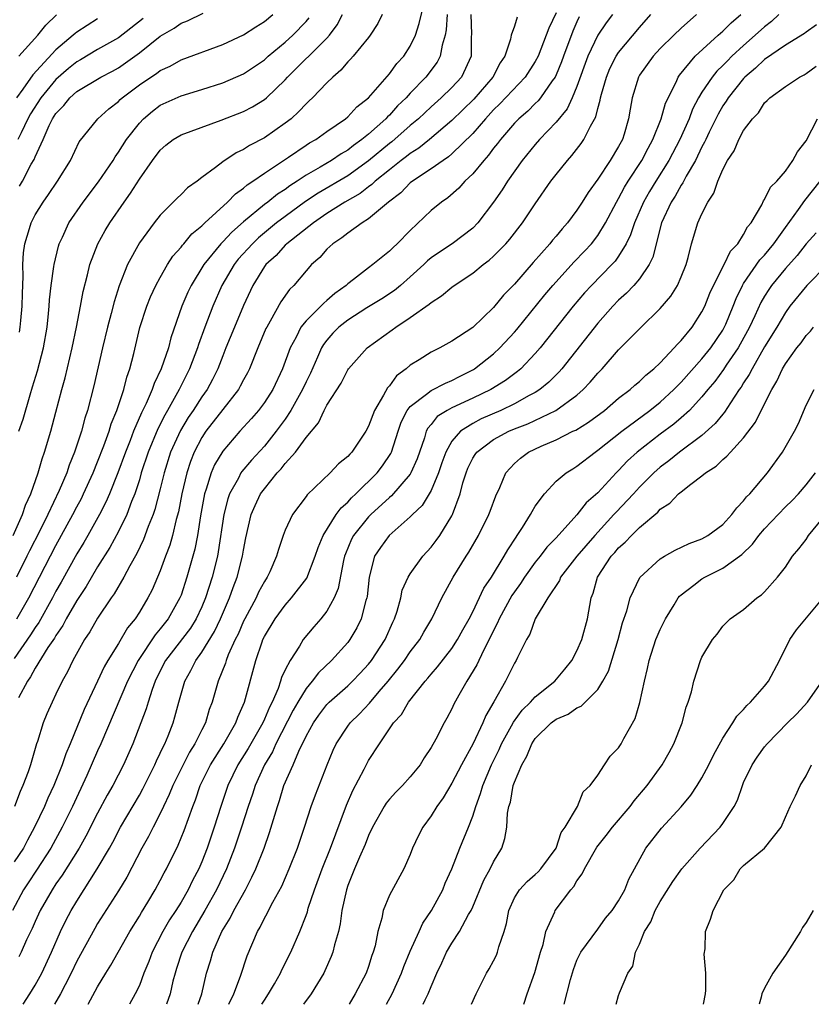
# Model space of a CAD drawing. Units: inches. Extents: x 2508000 to 2510892, y 1491000 to 1494000.
# Drawn here: x 2508200 to 2508275, y 1491000 to 1491095 of the extents above; entities that cross this region are included whole.
import ezdxf

# ---------------------------------------------------------------- set-up
doc = ezdxf.new("R2010")
doc.units = ezdxf.units.IN
doc.header["$MEASUREMENT"] = 0
doc.layers.add('LD25081491_2ft', color=212, linetype='Continuous')

msp = doc.modelspace()

# ---------------------------------------------------------------- linework, layer by layer
at = {"layer": 'LD25081491_2ft'}
for points, elevation in [([(2508199.25, 1491037), (2508200.397, 1491039), (2508203, 1491044.034), (2508204.611, 1491047), (2508205, 1491047.76), (2508205.438, 1491048.562), (2508205.656, 1491049), (2508206.573, 1491051), (2508207, 1491052.056), (2508207.592, 1491053.592), (2508208.09, 1491055), (2508208.294, 1491055.705), (2508208.84, 1491057), (2508209.509, 1491059), (2508209.8, 1491060.2), (2508210.098, 1491061), (2508210.472, 1491062.472), (2508211.057, 1491064.943), (2508211.723, 1491067), (2508212.085, 1491067.915), (2508212.581, 1491069), (2508213, 1491069.768), (2508213.708, 1491071), (2508214.211, 1491071.789), (2508215, 1491072.673), (2508215.133, 1491072.867), (2508215.261, 1491073), (2508216.045, 1491073.955), (2508217, 1491074.716), (2508217.289, 1491075), (2508219.47, 1491077), (2508220.216, 1491077.784), (2508221, 1491078.331), (2508221.35, 1491078.65), (2508221.899, 1491079), (2508223, 1491079.774), (2508225.305, 1491081.304), (2508227, 1491082.457), (2508227.327, 1491082.673), (2508227.924, 1491083), (2508229, 1491083.771), (2508230.786, 1491085), (2508231, 1491085.181), (2508231.874, 1491086.126), (2508233, 1491087.002), (2508235, 1491089.299), (2508235.718, 1491090.282), (2508236.382, 1491091), (2508237, 1491091.956), (2508237.506, 1491093), (2508237.867, 1491094.133), (2508238.391, 1491096.391)], 8224), ([(2508253.227, 1491094.773), (2508253, 1491094.307), (2508252.6, 1491093.4), (2508251.704, 1491091), (2508251.53, 1491090.47), (2508251, 1491089.201), (2508250.905, 1491089), (2508250.635, 1491088.635), (2508249.509, 1491087), (2508249.288, 1491086.712), (2508249, 1491086.45), (2508248.275, 1491085.725), (2508247.422, 1491085), (2508247, 1491084.565), (2508245.652, 1491083), (2508245.382, 1491082.618), (2508245, 1491082.162), (2508244.513, 1491081.487), (2508244.049, 1491081), (2508243, 1491079.709), (2508242.246, 1491079), (2508241.665, 1491078.335), (2508240.596, 1491077.404), (2508239.993, 1491077), (2508239, 1491076.18), (2508237, 1491074.275), (2508235.749, 1491073), (2508235.351, 1491072.649), (2508235, 1491072.278), (2508233.422, 1491071), (2508233, 1491070.696), (2508231.57, 1491069.57), (2508231, 1491069.14), (2508230.859, 1491069), (2508229.772, 1491068.228), (2508229, 1491067.544), (2508228.692, 1491067.308), (2508228.419, 1491067), (2508227, 1491065.603), (2508226.513, 1491065), (2508226.045, 1491064.045), (2508225.475, 1491063), (2508224.753, 1491061), (2508223.804, 1491059), (2508223, 1491057.753), (2508222.429, 1491057), (2508221.762, 1491056.238), (2508220.637, 1491055), (2508219, 1491053.095), (2508218.227, 1491051.773), (2508217.9, 1491051), (2508217.425, 1491049.426), (2508217.267, 1491049), (2508216.869, 1491046.869), (2508216.568, 1491045), (2508216.314, 1491043.686), (2508215.573, 1491041), (2508215, 1491039.271), (2508214.895, 1491039), (2508213.762, 1491037), (2508213, 1491036.03), (2508212.523, 1491035.477), (2508210.882, 1491033), (2508209.867, 1491031), (2508207.312, 1491025), (2508207, 1491024.323), (2508205.971, 1491021.971), (2508204.597, 1491019), (2508203.6, 1491017), (2508202.498, 1491015), (2508201.142, 1491012.859), (2508200.328, 1491011.672), (2508199.888, 1491011), (2508198.821, 1491009)], 8234), ([(2508198.896, 1491045), (2508199.784, 1491047), (2508200.08, 1491047.92), (2508200.584, 1491049), (2508201.279, 1491051), (2508201.66, 1491052.34), (2508201.904, 1491053), (2508202.501, 1491055), (2508203, 1491056.847), (2508203.564, 1491059), (2508203.875, 1491060.125), (2508204.558, 1491063), (2508204.964, 1491065), (2508205.35, 1491067), (2508205.602, 1491068.398), (2508206.024, 1491070.025), (2508206.246, 1491071), (2508207.004, 1491072.996), (2508207.722, 1491074.278), (2508208.16, 1491075), (2508209.537, 1491077), (2508210.16, 1491077.84), (2508211, 1491079.197), (2508212.261, 1491081), (2508213, 1491081.991), (2508213.544, 1491082.456), (2508214.233, 1491083), (2508215, 1491083.455), (2508218.866, 1491084.866), (2508221, 1491085.686), (2508221.866, 1491086.134), (2508223, 1491086.825), (2508223.206, 1491087), (2508225, 1491088.744), (2508225.229, 1491089), (2508229, 1491092.74), (2508229.236, 1491093), (2508229.997, 1491094.003), (2508230.5, 1491095)], 8220), ([(2508251, 1491095.154), (2508250.307, 1491093.693), (2508250.05, 1491093), (2508249.264, 1491091), (2508249, 1491090.487), (2508248.042, 1491089), (2508245.589, 1491086.411), (2508245, 1491085.836), (2508244.231, 1491085), (2508243, 1491083.578), (2508241, 1491081.629), (2508240.663, 1491081.337), (2508240.148, 1491081), (2508239, 1491080.174), (2508237.203, 1491079), (2508237, 1491078.839), (2508236.101, 1491077.899), (2508234.914, 1491077), (2508233, 1491075.385), (2508232.375, 1491075), (2508231, 1491074.027), (2508230.444, 1491073.556), (2508229.555, 1491073), (2508229, 1491072.478), (2508228.313, 1491071.687), (2508227.52, 1491071), (2508227, 1491070.408), (2508225.827, 1491069), (2508225.398, 1491068.602), (2508224.574, 1491067.426), (2508223.556, 1491065.556), (2508223.223, 1491065), (2508223.15, 1491064.85), (2508222.369, 1491063), (2508221.57, 1491061), (2508221.38, 1491060.62), (2508221, 1491059.948), (2508220.683, 1491059.317), (2508220.502, 1491059), (2508219, 1491057.094), (2508217.385, 1491055), (2508217, 1491054.414), (2508216.259, 1491053), (2508215.909, 1491052.092), (2508215.545, 1491051), (2508215.08, 1491049), (2508214.748, 1491047.252), (2508214.543, 1491046.543), (2508214.172, 1491045), (2508213.92, 1491044.08), (2508213.505, 1491043), (2508213, 1491041.598), (2508212.751, 1491041), (2508212.219, 1491039.781), (2508211.824, 1491039), (2508211, 1491037.632), (2508210.596, 1491037), (2508209.88, 1491036.119), (2508209, 1491034.624), (2508207.988, 1491033), (2508207.623, 1491032.377), (2508207, 1491031.006), (2508205.711, 1491028.288), (2508204.356, 1491025), (2508203.945, 1491024.054), (2508203.601, 1491023), (2508202.809, 1491021), (2508202.22, 1491019.78), (2508201.897, 1491019), (2508200.951, 1491017), (2508200.253, 1491015.747), (2508199.868, 1491015), (2508199, 1491013.663)], 8232), ([(2508240.551, 1491095), (2508240.459, 1491093.541), (2508240.352, 1491093), (2508240.058, 1491092.059), (2508239.886, 1491091), (2508239.577, 1491090.423), (2508238.502, 1491089), (2508237, 1491087.448), (2508236.599, 1491087), (2508235.78, 1491086.22), (2508235, 1491085.348), (2508234.814, 1491085.186), (2508234.658, 1491085), (2508233, 1491083.527), (2508232.36, 1491083), (2508231.558, 1491082.442), (2508231, 1491081.985), (2508230.369, 1491081.63), (2508229.454, 1491081), (2508228.341, 1491080.341), (2508227, 1491079.583), (2508226.149, 1491079), (2508225.446, 1491078.554), (2508225, 1491078.211), (2508224.254, 1491077.746), (2508223.328, 1491077), (2508223, 1491076.758), (2508221, 1491075.1), (2508219.877, 1491074.123), (2508219, 1491073.167), (2508218.831, 1491073), (2508217.181, 1491071), (2508215.969, 1491069), (2508215.658, 1491068.342), (2508215.094, 1491067), (2508214.032, 1491063.968), (2508213.784, 1491063), (2508213.101, 1491061), (2508212.42, 1491059.58), (2508212.237, 1491059), (2508211.657, 1491057.656), (2508211.22, 1491056.78), (2508210.454, 1491055), (2508210.116, 1491054.116), (2508209.665, 1491053), (2508208.945, 1491051), (2508208.143, 1491049), (2508207.8, 1491048.2), (2508207.166, 1491047), (2508206.052, 1491045), (2508205.669, 1491044.331), (2508205, 1491043.246), (2508203.492, 1491040.508), (2508203, 1491039.652), (2508202.66, 1491039), (2508201.341, 1491036.659), (2508201, 1491036.173), (2508200.553, 1491035.447), (2508199, 1491033.18)], 8226), ([(2508247.267, 1491094.733), (2508247, 1491093.865), (2508246.671, 1491093), (2508246.634, 1491092.634), (2508246.082, 1491091), (2508245.636, 1491090.364), (2508244.933, 1491089), (2508243.118, 1491086.882), (2508241, 1491084.819), (2508238.835, 1491083), (2508237.821, 1491082.179), (2508237, 1491081.668), (2508236.636, 1491081.364), (2508236.143, 1491081), (2508235, 1491080.098), (2508233.643, 1491079), (2508233.327, 1491078.673), (2508233, 1491078.459), (2508232.183, 1491077.817), (2508230.735, 1491077), (2508229, 1491075.886), (2508227.701, 1491075), (2508225.147, 1491073), (2508225, 1491072.858), (2508224.123, 1491071.877), (2508223.135, 1491071), (2508223, 1491070.816), (2508221.891, 1491069), (2508221, 1491067.069), (2508220.124, 1491065), (2508219.311, 1491063), (2508219, 1491062.231), (2508218.538, 1491061), (2508218.028, 1491059.972), (2508217.505, 1491059), (2508217, 1491058.295), (2508216.168, 1491057), (2508215.693, 1491056.307), (2508214.939, 1491055.061), (2508214.005, 1491053), (2508213.37, 1491051), (2508213, 1491049.474), (2508212.494, 1491047.506), (2508212.316, 1491047), (2508211.852, 1491045.852), (2508211.402, 1491044.598), (2508210.747, 1491043.253), (2508210.08, 1491042.079), (2508209.518, 1491041), (2508208.598, 1491039.402), (2508208.31, 1491039), (2508207, 1491037.071), (2508206.246, 1491035.754), (2508205.726, 1491035), (2508204.607, 1491033), (2508204.103, 1491031.896), (2508203.584, 1491031), (2508203, 1491029.756), (2508202.62, 1491029), (2508202.12, 1491027.881), (2508201.764, 1491027), (2508201.215, 1491025.215), (2508201.136, 1491025), (2508200.554, 1491023), (2508200.325, 1491022.325), (2508199.83, 1491021), (2508199.563, 1491020.437), (2508199.034, 1491019)], 8230), ([(2508234.296, 1491095), (2508233.875, 1491094.125), (2508233.166, 1491093), (2508233, 1491092.791), (2508231.516, 1491091), (2508231.276, 1491090.724), (2508231, 1491090.449), (2508230.352, 1491089.648), (2508229.557, 1491089), (2508229, 1491088.456), (2508227.609, 1491087), (2508227.3, 1491086.7), (2508227, 1491086.438), (2508226.322, 1491085.678), (2508225.564, 1491085), (2508225, 1491084.559), (2508223, 1491083.172), (2508221.575, 1491082.425), (2508221, 1491082.045), (2508220.284, 1491081.716), (2508219, 1491080.846), (2508218.317, 1491080.317), (2508217, 1491079.359), (2508216.536, 1491079), (2508215.634, 1491078.366), (2508215, 1491077.739), (2508214.616, 1491077.384), (2508214.262, 1491077), (2508213, 1491075.742), (2508212.415, 1491075), (2508211, 1491073.077), (2508209.863, 1491071), (2508209.057, 1491068.943), (2508208.575, 1491067.425), (2508208.304, 1491066.304), (2508207.947, 1491065), (2508207.472, 1491063), (2508206.64, 1491059.36), (2508206.018, 1491057), (2508205.758, 1491056.242), (2508205.435, 1491055), (2508204.793, 1491053), (2508204.265, 1491051.735), (2508204.026, 1491051), (2508203.306, 1491049.306), (2508202.208, 1491047), (2508201.443, 1491045.443), (2508200.461, 1491043.539), (2508200.206, 1491043), (2508199.207, 1491041)], 8222), ([(2508207, 1491094.583), (2508205, 1491093.31), (2508204.827, 1491093.173), (2508204.654, 1491093), (2508203, 1491091.592), (2508200.786, 1491089.214), (2508199.832, 1491087.832), (2508199.223, 1491087)], 8210), ([(2508211.382, 1491094.618), (2508209, 1491092.761), (2508207, 1491091.635), (2508205.346, 1491090.654), (2508205, 1491090.468), (2508204.194, 1491089.806), (2508203, 1491088.765), (2508201.544, 1491087), (2508200.546, 1491085.454), (2508200.309, 1491085), (2508199.65, 1491083.651), (2508199.35, 1491083)], 8212), ([(2508242.825, 1491095), (2508242.881, 1491093.119), (2508242.852, 1491092.853), (2508242.863, 1491091), (2508241.926, 1491089), (2508241, 1491087.997), (2508239.975, 1491087), (2508239, 1491086.149), (2508237.785, 1491085), (2508237, 1491084.338), (2508235.227, 1491082.773), (2508235, 1491082.605), (2508233, 1491080.94), (2508231, 1491079.52), (2508228.148, 1491077.852), (2508226.953, 1491077.047), (2508225, 1491075.619), (2508224.18, 1491075), (2508222.437, 1491073.563), (2508221.845, 1491073), (2508220.495, 1491071.505), (2508220.091, 1491071), (2508218.93, 1491069), (2508218.054, 1491067), (2508217.284, 1491065), (2508216.683, 1491063.317), (2508216.591, 1491063), (2508215.83, 1491061), (2508214.83, 1491059), (2508213.71, 1491057), (2508213.444, 1491056.556), (2508212.774, 1491055.226), (2508211.849, 1491053), (2508211.19, 1491051), (2508211, 1491050.352), (2508210.565, 1491049), (2508210.256, 1491048.256), (2508209.793, 1491047), (2508209, 1491045.366), (2508208.167, 1491043.833), (2508207, 1491041.983), (2508205.888, 1491040.112), (2508205, 1491038.765), (2508203.985, 1491037), (2508203.646, 1491036.354), (2508203, 1491035.413), (2508202.852, 1491035.148), (2508202.232, 1491034.232), (2508201, 1491032.26), (2508200.56, 1491031.44), (2508200.252, 1491031), (2508199.413, 1491029.413)], 8228), ([(2508199.437, 1491091), (2508201.254, 1491093), (2508202.024, 1491093.976), (2508203.042, 1491094.958)], 8208), ([(2508256.4, 1491095), (2508255.792, 1491094.208), (2508254.99, 1491093.01), (2508254.041, 1491091), (2508253, 1491088.088), (2508252.539, 1491087), (2508252.05, 1491085.95), (2508251, 1491084.67), (2508249.409, 1491083), (2508249, 1491082.536), (2508247.744, 1491081), (2508246.333, 1491079), (2508245.82, 1491078.18), (2508245, 1491076.985), (2508243.487, 1491075), (2508243, 1491074.506), (2508241.022, 1491073), (2508239.797, 1491072.203), (2508239, 1491071.631), (2508238.656, 1491071.344), (2508238.309, 1491071), (2508237, 1491069.816), (2508236.068, 1491069), (2508235.487, 1491068.513), (2508234.278, 1491067.722), (2508232.845, 1491066.844), (2508231, 1491065.67), (2508230.15, 1491065), (2508229.584, 1491064.416), (2508229, 1491063.749), (2508228.676, 1491063.324), (2508228.491, 1491063), (2508228.111, 1491062.111), (2508227.418, 1491060.582), (2508227, 1491059.745), (2508226.667, 1491059), (2508225.555, 1491057), (2508225, 1491056.161), (2508224.141, 1491055), (2508223, 1491053.582), (2508221.765, 1491052.235), (2508220.85, 1491051.15), (2508220.756, 1491051), (2508220.513, 1491050.513), (2508219.659, 1491049), (2508219.485, 1491048.515), (2508219.097, 1491047), (2508218.572, 1491043.428), (2508218.49, 1491043), (2508218, 1491041), (2508217.361, 1491039), (2508217, 1491038.133), (2508216.469, 1491037), (2508215.902, 1491036.098), (2508213.517, 1491033), (2508213, 1491031.998), (2508212.515, 1491031), (2508212.228, 1491030.228), (2508211.838, 1491029), (2508211.656, 1491028.344), (2508210.388, 1491025), (2508209.486, 1491023), (2508208.447, 1491021), (2508207.92, 1491020.08), (2508207, 1491018.343), (2508205.868, 1491016.132), (2508205.211, 1491015), (2508203.604, 1491012.396), (2508203, 1491011.558), (2508202.627, 1491011), (2508201.471, 1491009), (2508201, 1491007.963), (2508200.72, 1491007.28), (2508200.184, 1491006.184), (2508199.655, 1491005), (2508199.439, 1491004.56)], 8236), ([(2508199.448, 1491055), (2508199.835, 1491056.165), (2508200.509, 1491058.509), (2508200.752, 1491059.248), (2508201.213, 1491060.787), (2508201.796, 1491063), (2508202.144, 1491065), (2508202.289, 1491066.289), (2508202.35, 1491067), (2508202.377, 1491067.623), (2508202.535, 1491069), (2508202.799, 1491070.799), (2508202.815, 1491071), (2508203.24, 1491072.76), (2508203.319, 1491073), (2508203.616, 1491073.616), (2508204.245, 1491075), (2508205.616, 1491077), (2508207.076, 1491078.924), (2508208.477, 1491081), (2508208.666, 1491081.334), (2508209, 1491081.771), (2508209.781, 1491083), (2508211, 1491084.573), (2508211.41, 1491085), (2508212.263, 1491085.737), (2508213, 1491086.285), (2508215, 1491087.186), (2508217, 1491087.797), (2508219, 1491088.449), (2508221, 1491089.301), (2508223, 1491090.662), (2508223.365, 1491091), (2508225, 1491092.342), (2508225.733, 1491093), (2508227, 1491094.33), (2508227.311, 1491094.689)], 8218), ([(2508199.489, 1491064.511), (2508199.571, 1491065), (2508199.62, 1491065.619), (2508199.761, 1491067), (2508199.771, 1491068.229), (2508199.854, 1491069.855), (2508199.834, 1491071), (2508199.892, 1491072.109), (2508200.026, 1491073), (2508200.468, 1491074.467), (2508200.603, 1491075), (2508201, 1491075.764), (2508201.757, 1491077), (2508202.279, 1491077.721), (2508203.159, 1491079), (2508204.382, 1491081), (2508205.219, 1491082.781), (2508207.003, 1491085), (2508208.06, 1491085.94), (2508209, 1491086.642), (2508209.173, 1491086.827), (2508209.367, 1491087), (2508211, 1491088.243), (2508212.099, 1491089), (2508212.648, 1491089.352), (2508213, 1491089.625), (2508213.949, 1491090.051), (2508215, 1491090.635), (2508219, 1491092.131), (2508221, 1491093.05), (2508222.178, 1491093.822), (2508223, 1491094.324), (2508223.824, 1491095)], 8216), ([(2508199.49, 1491078.51), (2508199.773, 1491079), (2508200.634, 1491080.634), (2508200.905, 1491081.095), (2508201, 1491081.354), (2508201.758, 1491083), (2508202.352, 1491084.352), (2508202.681, 1491085), (2508203, 1491085.495), (2508203.747, 1491086.253), (2508204.322, 1491087), (2508205, 1491087.611), (2508207.308, 1491089), (2508208.43, 1491089.57), (2508209, 1491089.892), (2508211, 1491091.328), (2508213, 1491092.911), (2508214.327, 1491093.673), (2508215, 1491094.154), (2508215.609, 1491094.391), (2508217.135, 1491095.135)], 8214), ([(2508199.838, 1491000), (2508200.505, 1491001), (2508201, 1491001.829), (2508201.629, 1491003), (2508202.57, 1491005), (2508203.448, 1491007), (2508203.947, 1491008.053), (2508204.456, 1491009), (2508205, 1491009.903), (2508206.967, 1491013), (2508208.127, 1491015), (2508208.442, 1491015.558), (2508209.208, 1491017), (2508211, 1491020.076), (2508211.329, 1491020.671), (2508212.483, 1491023), (2508212.634, 1491023.367), (2508213, 1491024.096), (2508213.277, 1491024.723), (2508213.437, 1491025), (2508213.762, 1491025.762), (2508214.247, 1491027), (2508214.422, 1491027.578), (2508214.795, 1491029), (2508215.361, 1491031), (2508215.951, 1491032.049), (2508216.418, 1491033), (2508217, 1491033.785), (2508218.224, 1491035.777), (2508218.8, 1491037), (2508219.659, 1491039), (2508220.004, 1491039.996), (2508220.402, 1491041), (2508220.911, 1491043), (2508221, 1491043.587), (2508221.224, 1491044.777), (2508221.731, 1491047), (2508222.113, 1491047.887), (2508222.642, 1491049), (2508223, 1491049.489), (2508224.241, 1491051), (2508224.612, 1491051.388), (2508225, 1491051.897), (2508225.985, 1491053), (2508227, 1491054.408), (2508228.187, 1491055.813), (2508228.735, 1491057), (2508229, 1491057.507), (2508230.385, 1491059.615), (2508231, 1491060.882), (2508231.08, 1491061), (2508232.853, 1491063), (2508235.27, 1491064.73), (2508235.625, 1491065), (2508237, 1491065.906), (2508238.81, 1491067.19), (2508239, 1491067.373), (2508240.014, 1491067.986), (2508241, 1491068.833), (2508241.228, 1491069), (2508243, 1491070.163), (2508244.008, 1491071), (2508244.583, 1491071.417), (2508245, 1491071.802), (2508246.167, 1491073), (2508246.558, 1491073.442), (2508247.778, 1491075), (2508249, 1491076.824), (2508250.496, 1491079), (2508251, 1491079.654), (2508252.078, 1491081), (2508252.52, 1491081.48), (2508253.391, 1491082.609), (2508253.656, 1491083), (2508254.289, 1491084.289), (2508254.808, 1491085.192), (2508255, 1491085.971), (2508255.237, 1491086.763), (2508255.269, 1491087), (2508255.358, 1491087.358), (2508255.829, 1491089), (2508256.169, 1491089.832), (2508256.762, 1491091), (2508257, 1491091.351), (2508259, 1491093.74), (2508260.086, 1491095)], 8238), ([(2508264.465, 1491095), (2508263, 1491093.698), (2508262.31, 1491093), (2508261, 1491091.739), (2508260.299, 1491091), (2508259, 1491089.169), (2508258.897, 1491089), (2508258.302, 1491087), (2508258.098, 1491085.902), (2508257.959, 1491085), (2508257.527, 1491083.527), (2508257.357, 1491083), (2508257, 1491082.322), (2508256.199, 1491081), (2508255, 1491079.202), (2508254.069, 1491077.931), (2508253.505, 1491077), (2508253, 1491076.225), (2508252.096, 1491075), (2508251.573, 1491074.427), (2508251, 1491073.718), (2508250.664, 1491073.336), (2508250.407, 1491073), (2508248.805, 1491071.194), (2508247, 1491069.124), (2508245.951, 1491068.049), (2508245, 1491066.88), (2508243, 1491064.965), (2508241, 1491063.637), (2508239.847, 1491063), (2508239, 1491062.583), (2508237.857, 1491061.857), (2508237, 1491061.341), (2508236.612, 1491061), (2508235.674, 1491060.326), (2508235, 1491059.365), (2508234.819, 1491059.181), (2508234.449, 1491058.449), (2508233.58, 1491057), (2508233, 1491055.473), (2508232.739, 1491055), (2508231.38, 1491053), (2508231.188, 1491052.812), (2508231, 1491052.58), (2508230.128, 1491051.872), (2508229.324, 1491051), (2508227.107, 1491048.893), (2508227, 1491048.727), (2508225.7, 1491047), (2508225, 1491045.509), (2508224.803, 1491045), (2508224.343, 1491043.657), (2508224.168, 1491043), (2508223.516, 1491041.515), (2508223.276, 1491041), (2508223, 1491040.584), (2508222.452, 1491039.549), (2508222.206, 1491039), (2508221.112, 1491037), (2508221, 1491036.774), (2508220.473, 1491035.528), (2508220.207, 1491035), (2508219.539, 1491033.539), (2508219.335, 1491033), (2508219.267, 1491032.734), (2508218.555, 1491031), (2508217.987, 1491029), (2508217.711, 1491028.288), (2508217.34, 1491027), (2508217, 1491026.347), (2508216.333, 1491025), (2508215.815, 1491024.185), (2508215.2, 1491023), (2508214.213, 1491021), (2508213.872, 1491020.128), (2508213.318, 1491019), (2508213, 1491018.313), (2508212.321, 1491017), (2508211.887, 1491016.113), (2508211.248, 1491015), (2508209.794, 1491012.205), (2508209, 1491010.89), (2508207, 1491007.764), (2508206.714, 1491007.285), (2508205, 1491004.148), (2508204.458, 1491003), (2508203.879, 1491001.879), (2508203.446, 1491001), (2508202.869, 1491000)], 8240), ([(2508206.096, 1491000), (2508207, 1491001.681), (2508207.776, 1491003), (2508208.252, 1491003.748), (2508210.093, 1491007), (2508211, 1491008.458), (2508211.192, 1491008.808), (2508211.813, 1491009.813), (2508212.519, 1491011), (2508213, 1491011.886), (2508213.377, 1491012.622), (2508213.592, 1491013), (2508214.725, 1491015.276), (2508215.304, 1491016.696), (2508216.12, 1491019), (2508216.376, 1491019.624), (2508216.854, 1491021), (2508217.839, 1491023), (2508219.099, 1491025), (2508220.251, 1491027), (2508220.44, 1491027.56), (2508221.088, 1491029), (2508222.183, 1491033), (2508222.777, 1491034.777), (2508222.861, 1491035), (2508223, 1491035.291), (2508224.031, 1491037), (2508225, 1491038.319), (2508225.619, 1491039), (2508227.086, 1491040.914), (2508227.88, 1491043), (2508228.152, 1491043.847), (2508228.635, 1491045), (2508229.905, 1491047), (2508230.359, 1491047.641), (2508231, 1491048.189), (2508231.376, 1491048.624), (2508231.793, 1491049), (2508233.815, 1491051), (2508234.328, 1491051.672), (2508235.129, 1491052.871), (2508235.186, 1491053), (2508235.832, 1491055), (2508236.136, 1491055.864), (2508236.714, 1491057), (2508237, 1491057.369), (2508238.545, 1491058.546), (2508239, 1491058.918), (2508240.371, 1491059.629), (2508241, 1491059.871), (2508241.739, 1491060.261), (2508243.07, 1491060.93), (2508243.178, 1491061), (2508245, 1491062.444), (2508245.609, 1491063), (2508247, 1491064.509), (2508247.228, 1491064.772), (2508249.916, 1491068.084), (2508250.684, 1491069), (2508252.73, 1491071.27), (2508253.718, 1491072.282), (2508254.384, 1491073), (2508255, 1491073.787), (2508255.75, 1491075), (2508256.796, 1491077), (2508257, 1491077.334), (2508257.575, 1491078.425), (2508257.93, 1491079), (2508259.239, 1491081), (2508259.822, 1491082.178), (2508260.291, 1491083), (2508261.079, 1491085), (2508261.499, 1491086.501), (2508262.515, 1491088.515), (2508262.722, 1491089), (2508262.834, 1491089.166), (2508264.331, 1491091), (2508266.553, 1491093), (2508266.777, 1491093.223), (2508267, 1491093.401), (2508267.79, 1491094.21), (2508268.733, 1491095)], 8242), ([(2508272.376, 1491095), (2508271.672, 1491094.329), (2508271, 1491093.823), (2508270.105, 1491093), (2508269, 1491092.038), (2508267.877, 1491091), (2508267.433, 1491090.567), (2508267, 1491090.11), (2508266.427, 1491089.573), (2508265.975, 1491089), (2508265, 1491087.542), (2508264.674, 1491087), (2508264.098, 1491085.902), (2508263.756, 1491085), (2508262.877, 1491083), (2508261.824, 1491081), (2508260.559, 1491079), (2508259.974, 1491078.026), (2508259.387, 1491077), (2508258.531, 1491075), (2508258.153, 1491073.847), (2508257.728, 1491073), (2508257, 1491071.806), (2508256.668, 1491071.332), (2508256.36, 1491071), (2508254.401, 1491069), (2508253.73, 1491068.27), (2508252.641, 1491067), (2508249.475, 1491063), (2508249, 1491062.452), (2508247.601, 1491061), (2508247.28, 1491060.72), (2508246.128, 1491059.872), (2508244.721, 1491059), (2508243, 1491058.176), (2508241, 1491057.255), (2508240.53, 1491057), (2508239.596, 1491056.404), (2508239, 1491055.66), (2508238.691, 1491055.309), (2508238.543, 1491055), (2508238.353, 1491054.353), (2508237.653, 1491052.347), (2508237.072, 1491051), (2508237, 1491050.888), (2508235.198, 1491048.802), (2508235, 1491048.649), (2508233.217, 1491047), (2508233, 1491046.781), (2508231.568, 1491045), (2508231.372, 1491044.628), (2508230.776, 1491043.224), (2508230.703, 1491043), (2508230.607, 1491042.607), (2508230.097, 1491039.903), (2508229.707, 1491039), (2508229, 1491037.718), (2508228.427, 1491037), (2508227.759, 1491036.241), (2508226.737, 1491035), (2508226.359, 1491034.359), (2508225.462, 1491033), (2508225, 1491032.112), (2508224.647, 1491031.353), (2508224.557, 1491031), (2508224.323, 1491030.323), (2508223.741, 1491029), (2508223.487, 1491028.513), (2508223, 1491027.353), (2508222.837, 1491027), (2508221.436, 1491024.564), (2508220.451, 1491023), (2508219.484, 1491021), (2508218.806, 1491019), (2508218.185, 1491017), (2508217.514, 1491015), (2508217, 1491013.68), (2508216.703, 1491013), (2508216.112, 1491011.888), (2508215.684, 1491011), (2508215, 1491009.812), (2508214.5, 1491009), (2508213.899, 1491008.101), (2508213.271, 1491007), (2508212.24, 1491005), (2508211.907, 1491004.093), (2508211.447, 1491003), (2508211, 1491001.812), (2508210.61, 1491001), (2508210.065, 1491000)], 8244), ([(2508275.998, 1491094.002), (2508275, 1491093.318), (2508274.831, 1491093.169), (2508273, 1491092.053), (2508271, 1491090.67), (2508270.142, 1491089.858), (2508269.124, 1491089), (2508269, 1491088.871), (2508267.504, 1491087), (2508267.318, 1491086.683), (2508267, 1491086.225), (2508266.557, 1491085.443), (2508266.335, 1491085), (2508265.692, 1491083.692), (2508265.362, 1491083), (2508265.257, 1491082.743), (2508265, 1491082.291), (2508264.376, 1491081), (2508263.487, 1491079.487), (2508263.162, 1491078.838), (2508263, 1491078.624), (2508262.424, 1491077.576), (2508262.038, 1491077), (2508261.125, 1491075), (2508260.294, 1491071.706), (2508259.94, 1491071), (2508259, 1491069.626), (2508258.468, 1491069), (2508257.758, 1491068.242), (2508257, 1491067.573), (2508256.443, 1491067), (2508255, 1491065.369), (2508251.548, 1491061), (2508251.293, 1491060.707), (2508250.292, 1491059.708), (2508249.429, 1491059), (2508249, 1491058.723), (2508248.423, 1491058.423), (2508247, 1491057.63), (2508245.692, 1491057), (2508243.818, 1491056.182), (2508243, 1491055.755), (2508241.816, 1491055), (2508241, 1491054.041), (2508240.415, 1491053), (2508240.038, 1491051.962), (2508239.716, 1491051), (2508239, 1491049.323), (2508238.135, 1491047.865), (2508237.209, 1491047), (2508237, 1491046.779), (2508234.968, 1491045), (2508234.149, 1491043.851), (2508233.583, 1491043), (2508233.044, 1491041), (2508232.86, 1491039.14), (2508232.833, 1491039), (2508232.746, 1491038.746), (2508232.285, 1491037), (2508231.866, 1491036.134), (2508231.196, 1491035), (2508231, 1491034.739), (2508229.448, 1491033), (2508228.188, 1491031.812), (2508227.587, 1491031), (2508227, 1491030.3), (2508226.221, 1491029), (2508225.776, 1491028.224), (2508224.114, 1491025), (2508223.768, 1491024.232), (2508223.024, 1491023), (2508222.113, 1491021), (2508221.847, 1491020.153), (2508221.446, 1491019), (2508220.821, 1491017), (2508220.146, 1491015), (2508219.362, 1491013), (2508218.411, 1491011), (2508217.293, 1491009), (2508216.094, 1491007), (2508215.074, 1491005), (2508214.578, 1491003.422), (2508214.429, 1491003), (2508214.225, 1491002.225), (2508213.964, 1491001), (2508213.621, 1491000)], 8246), ([(2508216.659, 1491000), (2508216.991, 1491001), (2508217.45, 1491003), (2508217.823, 1491004.177), (2508218.044, 1491005), (2508218.922, 1491007), (2508219.721, 1491008.28), (2508220.07, 1491009), (2508221.178, 1491011), (2508221.81, 1491012.189), (2508222.183, 1491013), (2508222.974, 1491015), (2508223.508, 1491016.492), (2508224.246, 1491019), (2508224.441, 1491019.559), (2508224.882, 1491021), (2508225.756, 1491023), (2508226.306, 1491024.305), (2508227, 1491025.732), (2508227.709, 1491027), (2508228.239, 1491027.761), (2508229, 1491028.775), (2508229.215, 1491029), (2508231, 1491030.579), (2508231.446, 1491031), (2508232.21, 1491031.79), (2508233, 1491032.651), (2508233.275, 1491033), (2508234.58, 1491035), (2508235.332, 1491036.668), (2508235.497, 1491037), (2508235.742, 1491037.742), (2508236.082, 1491039), (2508236.239, 1491039.761), (2508236.801, 1491041), (2508237, 1491041.32), (2508238.2, 1491043), (2508239, 1491043.868), (2508239.486, 1491044.514), (2508239.831, 1491045), (2508241, 1491046.877), (2508241.064, 1491047), (2508241.787, 1491049), (2508242.058, 1491050.058), (2508242.358, 1491051), (2508242.542, 1491051.458), (2508243, 1491052.41), (2508243.224, 1491052.776), (2508243.383, 1491053), (2508245, 1491054.204), (2508246.47, 1491055), (2508247, 1491055.226), (2508248.284, 1491055.716), (2508250.988, 1491057), (2508253, 1491058.477), (2508253.602, 1491059), (2508254.281, 1491059.719), (2508255, 1491060.585), (2508255.407, 1491061), (2508257, 1491062.805), (2508259.084, 1491064.916), (2508261, 1491066.779), (2508262.023, 1491067.978), (2508262.637, 1491069), (2508263, 1491069.831), (2508263.474, 1491071), (2508263.688, 1491071.688), (2508264.008, 1491073), (2508264.613, 1491075), (2508265, 1491075.869), (2508265.567, 1491077), (2508266.151, 1491077.849), (2508266.513, 1491079), (2508267, 1491080.132), (2508267.455, 1491081), (2508268.076, 1491081.924), (2508268.537, 1491083), (2508269, 1491083.861), (2508269.86, 1491085), (2508270.43, 1491085.57), (2508271, 1491086.512), (2508271.27, 1491086.73), (2508271.498, 1491087), (2508273, 1491088.098), (2508274.357, 1491089), (2508274.794, 1491089.206), (2508275, 1491089.325), (2508275.956, 1491090.044)], 8248), ([(2508219.591, 1491000), (2508220.058, 1491001), (2508220.714, 1491002.714), (2508221.346, 1491004.654), (2508222.339, 1491007), (2508222.593, 1491007.407), (2508223, 1491008.265), (2508223.269, 1491008.731), (2508223.392, 1491009), (2508223.811, 1491009.811), (2508224.661, 1491011.339), (2508225.384, 1491013), (2508226.167, 1491015), (2508226.846, 1491017), (2508227.495, 1491019), (2508227.892, 1491020.108), (2508229.033, 1491023), (2508229.617, 1491024.383), (2508229.905, 1491025), (2508231, 1491026.685), (2508231.222, 1491027), (2508232.118, 1491027.882), (2508233.09, 1491028.91), (2508234.021, 1491030.021), (2508234.868, 1491031), (2508235.825, 1491032.175), (2508236.438, 1491033), (2508237, 1491033.821), (2508237.915, 1491035), (2508238.294, 1491035.706), (2508239.06, 1491037), (2508240.034, 1491039), (2508241.121, 1491041), (2508242.353, 1491043), (2508242.613, 1491043.387), (2508243.565, 1491045), (2508244.554, 1491047), (2508244.664, 1491047.336), (2508245.204, 1491048.796), (2508245.588, 1491049.588), (2508246.172, 1491051), (2508247, 1491051.893), (2508247.566, 1491052.433), (2508248.343, 1491053), (2508249.559, 1491053.559), (2508251, 1491054.167), (2508252.617, 1491055), (2508252.88, 1491055.12), (2508254.115, 1491055.885), (2508255.637, 1491057), (2508257, 1491058.166), (2508258.096, 1491059), (2508258.567, 1491059.433), (2508259, 1491059.777), (2508259.615, 1491060.385), (2508260.392, 1491061), (2508261, 1491061.58), (2508262.335, 1491063), (2508262.636, 1491063.364), (2508263, 1491063.713), (2508264.049, 1491065), (2508265, 1491066.463), (2508265.264, 1491067), (2508265.761, 1491068.239), (2508266.11, 1491069), (2508267.122, 1491071), (2508267.73, 1491072.27), (2508268.427, 1491073), (2508269, 1491073.894), (2508269.383, 1491074.617), (2508269.713, 1491075), (2508270.733, 1491076.733), (2508270.898, 1491077.102), (2508271, 1491077.229), (2508271.577, 1491078.423), (2508272.171, 1491079), (2508273, 1491079.957), (2508273.724, 1491081), (2508274.166, 1491081.834), (2508275, 1491082.868), (2508276.081, 1491085)], 8250), ([(2508222.768, 1491000), (2508223, 1491000.394), (2508223.404, 1491001), (2508223.959, 1491001.959), (2508224.548, 1491003), (2508224.682, 1491003.318), (2508225.531, 1491005), (2508226.399, 1491007), (2508227, 1491008.515), (2508227.129, 1491008.871), (2508227.219, 1491009.219), (2508227.807, 1491011), (2508228.54, 1491013), (2508229.346, 1491015), (2508230.872, 1491019.127), (2508231.477, 1491020.523), (2508232.568, 1491022.568), (2508232.852, 1491023.148), (2508233, 1491023.412), (2508234.034, 1491025), (2508235.404, 1491027), (2508236.171, 1491027.829), (2508236.843, 1491029), (2508238.423, 1491031), (2508238.701, 1491031.299), (2508239, 1491031.677), (2508239.626, 1491032.374), (2508241, 1491034.162), (2508241.542, 1491035), (2508242.047, 1491035.953), (2508242.649, 1491037), (2508243, 1491037.674), (2508244.073, 1491039.927), (2508244.797, 1491041), (2508246.025, 1491043), (2508246.369, 1491043.631), (2508247.15, 1491044.85), (2508247.27, 1491045), (2508247.77, 1491045.77), (2508248.533, 1491047), (2508248.687, 1491047.313), (2508249, 1491047.799), (2508249.872, 1491049), (2508251, 1491050.202), (2508251.956, 1491051), (2508252.594, 1491051.406), (2508253, 1491051.645), (2508254.735, 1491053), (2508255, 1491053.173), (2508257.314, 1491055), (2508260.01, 1491057), (2508261, 1491057.795), (2508262.301, 1491059), (2508262.634, 1491059.367), (2508263, 1491059.722), (2508265, 1491061.962), (2508265.837, 1491063), (2508267, 1491064.711), (2508267.106, 1491064.894), (2508267.287, 1491065.287), (2508268.003, 1491067), (2508268.271, 1491067.729), (2508268.886, 1491069), (2508269, 1491069.187), (2508270.557, 1491071.443), (2508271, 1491071.915), (2508271.893, 1491073), (2508273, 1491074.541), (2508274.278, 1491076.277), (2508274.868, 1491077.132), (2508276.345, 1491079)], 8252), ([(2508275.952, 1491074.048), (2508275, 1491072.973), (2508274.132, 1491071.868), (2508273, 1491070.621), (2508271.679, 1491069), (2508271.402, 1491068.598), (2508271, 1491067.961), (2508270.648, 1491067.352), (2508270.068, 1491066.068), (2508269.565, 1491065), (2508269.373, 1491064.627), (2508268.467, 1491063), (2508267.329, 1491061.329), (2508267.072, 1491060.928), (2508266.217, 1491059.783), (2508265.554, 1491059), (2508265, 1491058.303), (2508263.801, 1491057), (2508263, 1491056.277), (2508262.312, 1491055.688), (2508261, 1491054.733), (2508258.765, 1491053), (2508257.845, 1491052.155), (2508257, 1491051.235), (2508256.758, 1491051), (2508255, 1491049.085), (2508253.884, 1491048.116), (2508253, 1491046.974), (2508251, 1491044.783), (2508250.116, 1491043.885), (2508249.459, 1491043), (2508249, 1491042.428), (2508247.975, 1491041), (2508247.597, 1491040.403), (2508247, 1491039.601), (2508246.754, 1491039.245), (2508245.539, 1491037), (2508245.39, 1491036.609), (2508245, 1491035.888), (2508244.576, 1491035), (2508244.098, 1491034.098), (2508243.576, 1491033), (2508243.403, 1491032.597), (2508242.418, 1491031), (2508241.655, 1491029.655), (2508241.199, 1491028.801), (2508241, 1491028.362), (2508240.523, 1491027.477), (2508240.247, 1491027), (2508239.456, 1491025.456), (2508239, 1491024.634), (2508238.34, 1491023.66), (2508237.941, 1491023), (2508237, 1491021.828), (2508236.247, 1491021), (2508235.625, 1491020.375), (2508235, 1491019.686), (2508234.697, 1491019.303), (2508234.501, 1491019), (2508233.393, 1491017), (2508233, 1491016.199), (2508232.668, 1491015.332), (2508232.124, 1491014.124), (2508231.644, 1491013), (2508231.474, 1491012.526), (2508231, 1491011.387), (2508230.868, 1491011), (2508230.447, 1491009), (2508230.284, 1491007.716), (2508230.107, 1491007), (2508229.719, 1491005.719), (2508229.562, 1491005), (2508229.411, 1491004.589), (2508228.803, 1491003.197), (2508228.7, 1491003), (2508227.505, 1491001), (2508226.764, 1491000)], 8254), ([(2508277, 1491070.96), (2508275.057, 1491069), (2508273.438, 1491067), (2508273, 1491066.402), (2508272.173, 1491065), (2508271, 1491063.105), (2508269.803, 1491061), (2508269.542, 1491060.458), (2508269, 1491059.64), (2508268.764, 1491059.236), (2508268.583, 1491059), (2508267.727, 1491057.727), (2508267.165, 1491056.835), (2508267, 1491056.654), (2508266.27, 1491055.73), (2508265, 1491054.589), (2508262.853, 1491053), (2508261.829, 1491052.171), (2508261, 1491051.568), (2508260.367, 1491051), (2508259, 1491049.625), (2508258.438, 1491049), (2508256.757, 1491047.243), (2508256.554, 1491047), (2508254.724, 1491045), (2508252.985, 1491043), (2508251.429, 1491041), (2508251.312, 1491040.688), (2508250.218, 1491039), (2508248.992, 1491037), (2508248.478, 1491035.521), (2508248.148, 1491035), (2508247.301, 1491033.301), (2508247.167, 1491033), (2508247, 1491032.748), (2508246.139, 1491031), (2508245.033, 1491029.033), (2508244.268, 1491027.732), (2508243.976, 1491027), (2508243.042, 1491025.042), (2508241.909, 1491023), (2508241, 1491021.224), (2508240.17, 1491019.83), (2508239.563, 1491019), (2508239, 1491018.082), (2508238.205, 1491017), (2508237.796, 1491016.204), (2508237.224, 1491015), (2508237, 1491014.393), (2508236.382, 1491013), (2508235, 1491010.474), (2508234.392, 1491009), (2508234.262, 1491008.262), (2508233.881, 1491007), (2508233.624, 1491005.624), (2508233.455, 1491005), (2508233.329, 1491004.671), (2508233, 1491003.636), (2508232.773, 1491003), (2508231.728, 1491001), (2508231.147, 1491000)], 8256), ([(2508234.712, 1491000), (2508235.256, 1491001), (2508236.171, 1491003), (2508236.385, 1491003.616), (2508237, 1491005.108), (2508237.844, 1491007), (2508238.217, 1491007.783), (2508239.041, 1491009), (2508240.118, 1491011), (2508240.363, 1491011.637), (2508240.978, 1491013), (2508241.77, 1491015), (2508242.594, 1491017), (2508243, 1491018.051), (2508243.288, 1491019), (2508243.752, 1491020.248), (2508243.957, 1491021), (2508244.81, 1491023), (2508245.539, 1491024.461), (2508245.77, 1491025), (2508246.724, 1491026.724), (2508246.91, 1491027.09), (2508247.755, 1491028.245), (2508248.548, 1491029), (2508249, 1491029.496), (2508250.88, 1491031), (2508251.843, 1491032.157), (2508252.498, 1491033), (2508253, 1491033.925), (2508253.463, 1491035), (2508254.009, 1491037), (2508254.368, 1491039), (2508254.541, 1491039.459), (2508254.983, 1491041), (2508256.291, 1491043), (2508256.633, 1491043.367), (2508257, 1491043.82), (2508257.633, 1491044.367), (2508258.219, 1491045), (2508259, 1491045.76), (2508260.761, 1491047.239), (2508261, 1491047.52), (2508261.908, 1491048.092), (2508262.76, 1491049), (2508263, 1491049.199), (2508263.924, 1491049.924), (2508265, 1491050.708), (2508265.328, 1491051), (2508266.355, 1491051.645), (2508267, 1491052.294), (2508267.394, 1491052.606), (2508267.724, 1491053), (2508269, 1491054.363), (2508270.14, 1491055.86), (2508270.678, 1491057), (2508271.689, 1491059), (2508272.181, 1491059.819), (2508272.727, 1491061), (2508273, 1491061.457), (2508274.118, 1491063), (2508274.505, 1491063.495), (2508275, 1491064.186), (2508275.406, 1491064.594), (2508275.715, 1491065)], 8258), ([(2508238.244, 1491000), (2508238.441, 1491000.44), (2508238.718, 1491001), (2508239, 1491001.715), (2508239.551, 1491003), (2508240.024, 1491003.976), (2508240.494, 1491005), (2508241, 1491005.877), (2508241.74, 1491007), (2508242.605, 1491008.605), (2508242.841, 1491009), (2508243, 1491009.347), (2508244.078, 1491011.922), (2508244.68, 1491013), (2508245, 1491013.677), (2508245.776, 1491015), (2508246.088, 1491015.912), (2508246.275, 1491017), (2508246.348, 1491018.348), (2508246.478, 1491019), (2508246.608, 1491019.392), (2508246.889, 1491021), (2508247, 1491021.312), (2508247.715, 1491023), (2508248.192, 1491023.808), (2508248.654, 1491025), (2508249, 1491025.516), (2508250.513, 1491027), (2508251, 1491027.368), (2508252.167, 1491027.833), (2508253, 1491028.449), (2508253.397, 1491028.603), (2508255, 1491030.226), (2508255.488, 1491031), (2508256.016, 1491031.983), (2508256.941, 1491035), (2508257.374, 1491036.626), (2508257.78, 1491037.78), (2508258.106, 1491039), (2508259.04, 1491040.96), (2508261, 1491042.745), (2508261.405, 1491043), (2508262.418, 1491043.582), (2508263.76, 1491044.24), (2508265, 1491044.687), (2508265.564, 1491045), (2508267, 1491046.056), (2508267.879, 1491047), (2508268.334, 1491047.666), (2508269, 1491048.307), (2508269.287, 1491048.713), (2508269.576, 1491049), (2508271.283, 1491051), (2508272.738, 1491053), (2508273.878, 1491055), (2508274.247, 1491055.753), (2508275, 1491057.518), (2508275.775, 1491059)], 8260), ([(2508242.885, 1491000), (2508243.34, 1491001), (2508244.316, 1491003), (2508244.586, 1491003.414), (2508245, 1491004.182), (2508245.271, 1491004.729), (2508245.386, 1491005), (2508245.506, 1491005.506), (2508246.027, 1491007), (2508246.25, 1491007.75), (2508246.455, 1491009), (2508247, 1491010.208), (2508247.494, 1491011), (2508248.222, 1491011.778), (2508249, 1491012.463), (2508249.274, 1491012.726), (2508249.524, 1491013), (2508250.993, 1491015), (2508251.499, 1491016.501), (2508251.868, 1491017), (2508253.039, 1491019), (2508253.601, 1491020.399), (2508254.275, 1491021), (2508255, 1491021.983), (2508255.656, 1491023), (2508256.197, 1491023.804), (2508257, 1491024.613), (2508257.241, 1491025), (2508257.506, 1491025.506), (2508258.573, 1491027.427), (2508259.029, 1491028.971), (2508259.469, 1491031), (2508259.768, 1491032.232), (2508259.917, 1491033), (2508260.575, 1491035), (2508260.692, 1491035.308), (2508261, 1491035.97), (2508261.513, 1491037), (2508262.343, 1491038.343), (2508262.729, 1491039), (2508262.843, 1491039.157), (2508263, 1491039.292), (2508264.219, 1491040.219), (2508265, 1491040.839), (2508265.271, 1491041), (2508267, 1491041.86), (2508268.822, 1491043.178), (2508269.847, 1491044.153), (2508270.468, 1491045), (2508271, 1491045.626), (2508273, 1491047.743), (2508273.649, 1491048.351), (2508274.265, 1491049), (2508275, 1491049.845), (2508275.899, 1491051)], 8262), ([(2508247.888, 1491000), (2508248.212, 1491001), (2508248.953, 1491003.047), (2508249.516, 1491005), (2508249.747, 1491005.747), (2508250.017, 1491007), (2508250.883, 1491008.883), (2508250.923, 1491009), (2508252.423, 1491011), (2508252.687, 1491011.313), (2508253, 1491011.853), (2508253.492, 1491012.508), (2508253.71, 1491013), (2508254.915, 1491015.085), (2508255.809, 1491016.191), (2508256.408, 1491017), (2508258.096, 1491019), (2508258.478, 1491019.522), (2508259.725, 1491021), (2508261.173, 1491023), (2508261.837, 1491024.163), (2508262.291, 1491025), (2508263.082, 1491027), (2508263.478, 1491028.522), (2508263.677, 1491029), (2508263.984, 1491029.983), (2508264.215, 1491031), (2508264.861, 1491033), (2508265, 1491033.333), (2508266.008, 1491035), (2508266.46, 1491035.54), (2508267, 1491036.299), (2508267.71, 1491037), (2508269, 1491037.886), (2508270.252, 1491039), (2508270.715, 1491039.285), (2508271, 1491039.592), (2508272.247, 1491041), (2508273, 1491041.966), (2508273.68, 1491043), (2508274.288, 1491043.712), (2508275, 1491044.616), (2508275.236, 1491045), (2508277, 1491047.163)], 8264), ([(2508251.765, 1491000), (2508252.379, 1491002.379), (2508252.655, 1491003.345), (2508253, 1491004.231), (2508253.239, 1491004.761), (2508253.375, 1491005), (2508255, 1491007.202), (2508255.745, 1491008.255), (2508256.383, 1491009), (2508257, 1491009.935), (2508257.583, 1491011), (2508257.991, 1491012.01), (2508259.622, 1491015), (2508261.099, 1491016.901), (2508263, 1491018.945), (2508263.936, 1491020.064), (2508264.545, 1491021), (2508265, 1491021.744), (2508265.659, 1491023), (2508266.1, 1491023.9), (2508267, 1491025.529), (2508267.962, 1491027), (2508268.345, 1491027.655), (2508269, 1491028.294), (2508269.319, 1491028.681), (2508269.656, 1491029), (2508271, 1491030.525), (2508271.369, 1491031), (2508272.431, 1491033), (2508273.435, 1491035), (2508274.058, 1491035.942), (2508276.618, 1491039)], 8266), ([(2508256.758, 1491000), (2508257, 1491000.842), (2508257.089, 1491001.088), (2508257.869, 1491003), (2508258.347, 1491003.652), (2508258.616, 1491005), (2508259, 1491005.782), (2508259.498, 1491007), (2508260.098, 1491007.901), (2508260.51, 1491009), (2508261, 1491009.88), (2508262.198, 1491011.802), (2508263.073, 1491013), (2508264.813, 1491015), (2508266.735, 1491017), (2508267, 1491017.348), (2508268.091, 1491019), (2508268.4, 1491019.6), (2508268.881, 1491021), (2508269, 1491021.278), (2508269.821, 1491023), (2508270.291, 1491023.709), (2508271, 1491024.714), (2508271.241, 1491025), (2508273.202, 1491027), (2508274.106, 1491027.894), (2508275.133, 1491029), (2508276.539, 1491031)], 8268), ([(2508265.146, 1491000), (2508265.344, 1491001), (2508265.37, 1491001.37), (2508265.359, 1491003), (2508265.2, 1491004.8), (2508265.321, 1491005.321), (2508265.341, 1491007), (2508265.821, 1491008.179), (2508266.079, 1491009), (2508267.106, 1491011), (2508268.064, 1491011.936), (2508268.676, 1491013), (2508269, 1491013.307), (2508271.015, 1491015), (2508272.608, 1491017), (2508273, 1491017.973), (2508273.455, 1491019), (2508273.99, 1491020.01), (2508274.434, 1491021), (2508275, 1491021.935), (2508275.51, 1491023)], 8270), ([(2508275.68, 1491009), (2508275, 1491007.841), (2508274.64, 1491007.36), (2508274.459, 1491007), (2508273, 1491004.702), (2508271.81, 1491003), (2508271, 1491001.535), (2508270.748, 1491001), (2508270.678, 1491000.678), (2508270.478, 1491000)], 8272)]:
    msp.add_lwpolyline(points, dxfattribs=dict(at, elevation=elevation))

doc.saveas('drawing.dxf')
